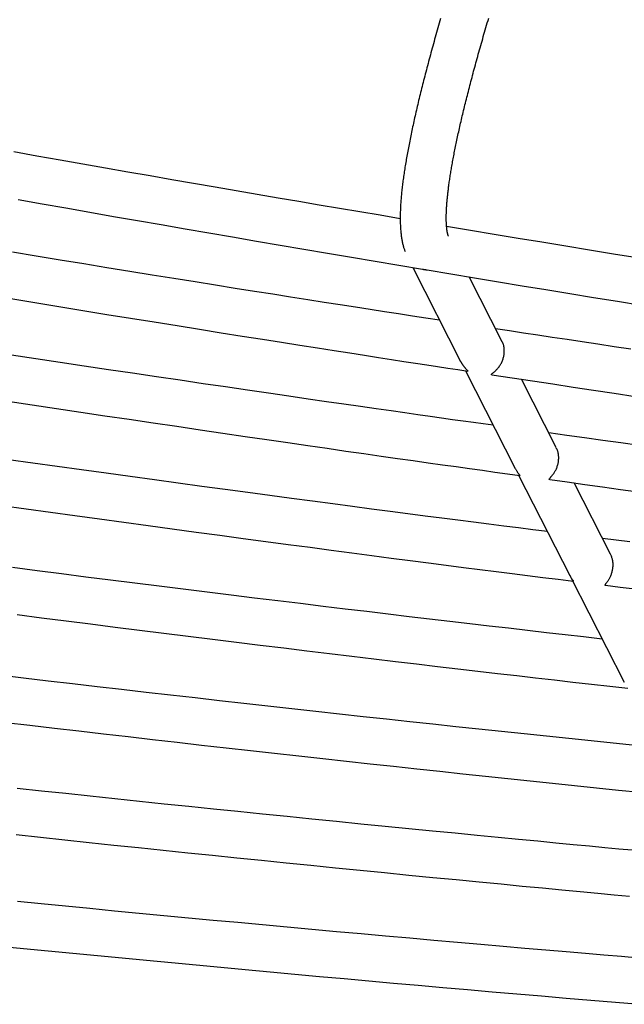
# Model space of a CAD drawing. Extents: x -15565 to 593, y -3108 to 875.
# Drawn here: x -12973 to -12763, y -1395 to -1053 of the extents above; entities that cross this region are included whole.
import ezdxf

# ---------------------------------------------------------------- set-up
doc = ezdxf.new("R2010")
doc.units = 0

msp = doc.modelspace()

# ---------------------------------------------------------------- linework, layer by layer
at = {"color": 7, "linetype": 'Continuous'}
for p, q in [((-12836.58, -1138.74), (-12819.94, -1171.39)), ((-12805.6, -1164.3), (-12816.97, -1141.99)), ((-12818.3, -1174.61), (-12801, -1208.57)), ((-12786.74, -1201.32), (-12798.85, -1177.55)), ((-12799.79, -1210.95), (-12782.05, -1245.76)), ((-12767.84, -1238.4), (-12780.47, -1213.62)), ((-12781.56, -1246.73), (-12763.12, -1282.91)), ((-12780.79, -1247.77), (-12780.84, -1247.75))]:
    msp.add_line(p, q, dxfattribs=at)
for points in [[(-12826.9, -1052.18), (-12827.14, -1052.99), (-12827.37, -1053.81), (-12827.61, -1054.62), (-12827.84, -1055.42), (-12828.07, -1056.23), (-12828.29, -1057.03), (-12828.52, -1057.82), (-12828.74, -1058.61), (-12828.96, -1059.4), (-12829.18, -1060.19), (-12829.4, -1060.97), (-12829.61, -1061.75), (-12829.83, -1062.52), (-12830.04, -1063.29), (-12830.25, -1064.06), (-12830.46, -1064.82), (-12830.66, -1065.58), (-12830.86, -1066.34), (-12831.07, -1067.09), (-12831.27, -1067.84), (-12831.46, -1068.58), (-12831.66, -1069.33), (-12831.85, -1070.06), (-12832.05, -1070.8), (-12832.24, -1071.53), (-12832.42, -1072.26), (-12832.61, -1072.98), (-12832.79, -1073.7), (-12832.98, -1074.42), (-12833.16, -1075.13), (-12833.33, -1075.84), (-12833.51, -1076.54), (-12833.68, -1077.24), (-12833.86, -1077.94), (-12834.03, -1078.63), (-12834.2, -1079.33), (-12834.36, -1080.01), (-12834.53, -1080.69), (-12834.69, -1081.37), (-12834.85, -1082.05), (-12835.01, -1082.72), (-12835.16, -1083.39), (-12835.32, -1084.05), (-12835.47, -1084.71), (-12835.62, -1085.37), (-12835.77, -1086.02), (-12835.91, -1086.67), (-12836.06, -1087.32), (-12836.2, -1087.96), (-12836.34, -1088.6), (-12836.48, -1089.23), (-12836.62, -1089.86), (-12836.75, -1090.49), (-12836.88, -1091.11), (-12837.01, -1091.73), (-12837.14, -1092.35), (-12837.27, -1092.96), (-12837.39, -1093.57), (-12837.51, -1094.17), (-12837.63, -1094.78), (-12837.75, -1095.37), (-12837.87, -1095.97), (-12837.98, -1096.56), (-12838.09, -1097.14), (-12838.2, -1097.72), (-12838.31, -1098.3), (-12838.41, -1098.88), (-12838.52, -1099.45), (-12838.62, -1100.02), (-12838.72, -1100.58), (-12838.82, -1101.14), (-12838.91, -1101.7), (-12839, -1102.25), (-12839.09, -1102.8), (-12839.18, -1103.34), (-12839.27, -1103.89), (-12839.36, -1104.42), (-12839.44, -1104.96), (-12839.52, -1105.49), (-12839.6, -1106.02), (-12839.67, -1106.54), (-12839.75, -1107.06), (-12839.82, -1107.58), (-12839.89, -1108.09), (-12839.96, -1108.6), (-12840.02, -1109.11), (-12840.09, -1109.61), (-12840.15, -1110.11), (-12840.21, -1110.6), (-12840.26, -1111.09), (-12840.32, -1111.58), (-12840.37, -1112.07), (-12840.42, -1112.55), (-12840.47, -1113.03), (-12840.51, -1113.5), (-12840.56, -1113.98), (-12840.6, -1114.44), (-12840.64, -1114.91), (-12840.67, -1115.37), (-12840.71, -1115.83), (-12840.74, -1116.28), (-12840.77, -1116.74), (-12840.79, -1117.19), (-12840.82, -1117.63), (-12840.84, -1118.08), (-12840.86, -1118.52), (-12840.88, -1118.95), (-12840.89, -1119.39), (-12840.9, -1119.82), (-12840.91, -1120.25), (-12840.92, -1120.67), (-12840.93, -1121.1), (-12840.93, -1121.52), (-12840.93, -1121.93), (-12840.92, -1122.35), (-12840.91, -1122.76), (-12840.9, -1123.17), (-12840.89, -1123.58), (-12840.88, -1123.98), (-12840.86, -1124.38), (-12840.84, -1124.78), (-12840.81, -1125.18), (-12840.78, -1125.57), (-12840.75, -1125.95), (-12840.71, -1126.33), (-12840.68, -1126.71), (-12840.63, -1127.08), (-12840.59, -1127.44), (-12840.54, -1127.8), (-12840.49, -1128.15), (-12840.44, -1128.5), (-12840.39, -1128.83), (-12840.33, -1129.16), (-12840.27, -1129.48), (-12840.21, -1129.79), (-12840.15, -1130.1), (-12840.09, -1130.39), (-12840.02, -1130.68), (-12839.95, -1130.95), (-12839.88, -1131.22), (-12839.81, -1131.49), (-12839.73, -1131.74), (-12839.65, -1131.99), (-12839.57, -1132.24), (-12839.49, -1132.48), (-12839.4, -1132.72), (-12839.32, -1132.95), (-12839.23, -1133.19)], [(-12824.19, -1127.8), (-12824.2, -1127.79), (-12824.2, -1127.78), (-12824.2, -1127.77), (-12824.21, -1127.76), (-12824.21, -1127.75), (-12824.22, -1127.73), (-12824.23, -1127.71), (-12824.24, -1127.69), (-12824.25, -1127.66), (-12824.26, -1127.63), (-12824.27, -1127.59), (-12824.29, -1127.55), (-12824.3, -1127.51), (-12824.32, -1127.45), (-12824.34, -1127.4), (-12824.35, -1127.33), (-12824.37, -1127.27), (-12824.39, -1127.19), (-12824.41, -1127.11), (-12824.44, -1127.03), (-12824.46, -1126.94), (-12824.48, -1126.84), (-12824.5, -1126.74), (-12824.52, -1126.63), (-12824.55, -1126.52), (-12824.57, -1126.4), (-12824.59, -1126.28), (-12824.61, -1126.15), (-12824.63, -1126.02), (-12824.66, -1125.88), (-12824.68, -1125.73), (-12824.7, -1125.58), (-12824.72, -1125.43), (-12824.74, -1125.27), (-12824.76, -1125.11), (-12824.77, -1124.94), (-12824.79, -1124.76), (-12824.81, -1124.59), (-12824.82, -1124.4), (-12824.84, -1124.21), (-12824.85, -1124.02), (-12824.86, -1123.82), (-12824.87, -1123.61), (-12824.89, -1123.4), (-12824.89, -1123.18), (-12824.9, -1122.96), (-12824.91, -1122.74), (-12824.92, -1122.5), (-12824.92, -1122.27), (-12824.92, -1122.03), (-12824.93, -1121.78), (-12824.93, -1121.53), (-12824.93, -1121.27), (-12824.92, -1121), (-12824.92, -1120.74), (-12824.92, -1120.46), (-12824.91, -1120.18), (-12824.9, -1119.9), (-12824.89, -1119.61), (-12824.88, -1119.32), (-12824.87, -1119.02), (-12824.85, -1118.71), (-12824.84, -1118.41), (-12824.82, -1118.09), (-12824.8, -1117.77), (-12824.78, -1117.45), (-12824.76, -1117.12), (-12824.73, -1116.78), (-12824.71, -1116.44), (-12824.68, -1116.1), (-12824.65, -1115.75), (-12824.62, -1115.39), (-12824.59, -1115.03), (-12824.55, -1114.67), (-12824.51, -1114.3), (-12824.48, -1113.92), (-12824.44, -1113.54), (-12824.39, -1113.16), (-12824.35, -1112.77), (-12824.3, -1112.37), (-12824.26, -1111.97), (-12824.21, -1111.57), (-12824.15, -1111.16), (-12824.1, -1110.74), (-12824.05, -1110.32), (-12823.99, -1109.9), (-12823.93, -1109.47), (-12823.87, -1109.04), (-12823.8, -1108.6), (-12823.74, -1108.16), (-12823.67, -1107.71), (-12823.6, -1107.26), (-12823.53, -1106.8), (-12823.46, -1106.34), (-12823.38, -1105.87), (-12823.31, -1105.4), (-12823.23, -1104.92), (-12823.15, -1104.44), (-12823.07, -1103.96), (-12822.98, -1103.47), (-12822.89, -1102.97), (-12822.8, -1102.47), (-12822.71, -1101.97), (-12822.62, -1101.46), (-12822.53, -1100.95), (-12822.43, -1100.43), (-12822.33, -1099.91), (-12822.23, -1099.38), (-12822.13, -1098.85), (-12822.02, -1098.32), (-12821.92, -1097.78), (-12821.81, -1097.23), (-12821.7, -1096.68), (-12821.58, -1096.13), (-12821.47, -1095.57), (-12821.35, -1095.01), (-12821.23, -1094.44), (-12821.11, -1093.87), (-12820.99, -1093.3), (-12820.86, -1092.72), (-12820.74, -1092.13), (-12820.61, -1091.55), (-12820.48, -1090.95), (-12820.34, -1090.36), (-12820.21, -1089.76), (-12820.07, -1089.15), (-12819.93, -1088.54), (-12819.79, -1087.93), (-12819.65, -1087.31), (-12819.5, -1086.69), (-12819.36, -1086.06), (-12819.21, -1085.43), (-12819.05, -1084.79), (-12818.9, -1084.15), (-12818.75, -1083.51), (-12818.59, -1082.86), (-12818.43, -1082.21), (-12818.27, -1081.55), (-12818.11, -1080.89), (-12817.94, -1080.23), (-12817.77, -1079.56), (-12817.6, -1078.89), (-12817.43, -1078.21), (-12817.26, -1077.53), (-12817.08, -1076.85), (-12816.91, -1076.16), (-12816.73, -1075.47), (-12816.55, -1074.77), (-12816.36, -1074.07), (-12816.18, -1073.36), (-12815.99, -1072.66), (-12815.8, -1071.94), (-12815.61, -1071.23), (-12815.42, -1070.51), (-12815.22, -1069.78), (-12815.02, -1069.05), (-12814.83, -1068.32), (-12814.62, -1067.58), (-12814.42, -1066.84), (-12814.22, -1066.1), (-12814.01, -1065.35), (-12813.8, -1064.6), (-12813.59, -1063.84), (-12813.38, -1063.08), (-12813.16, -1062.32), (-12812.95, -1061.55), (-12812.73, -1060.78), (-12812.51, -1060.01), (-12812.28, -1059.23), (-12812.06, -1058.44), (-12811.83, -1057.66), (-12811.6, -1056.87), (-12811.37, -1056.07), (-12811.14, -1055.28), (-12810.91, -1054.47), (-12810.67, -1053.67), (-12810.43, -1052.86), (-12810.19, -1052.05)], [(-12840.91, -1121.77), (-12847.92, -1120.59), (-12854.94, -1119.4), (-12861.99, -1118.21), (-12869.06, -1117.02), (-12876.17, -1115.81), (-12883.33, -1114.59), (-12890.56, -1113.36), (-12897.85, -1112.11), (-12905.22, -1110.84), (-12912.68, -1109.55), (-12920.21, -1108.24), (-12927.82, -1106.92), (-12935.51, -1105.57), (-12943.29, -1104.21), (-12951.14, -1102.83), (-12959.07, -1101.42), (-12967.09, -1100), (-12975.17, -1098.57)], [(-12973.59, -1115.1), (-12965.3, -1116.57), (-12957.02, -1118.03), (-12948.74, -1119.49), (-12940.46, -1120.95), (-12932.19, -1122.39), (-12923.92, -1123.83), (-12915.66, -1125.27), (-12907.4, -1126.7), (-12899.14, -1128.12), (-12890.88, -1129.53), (-12882.63, -1130.94), (-12874.38, -1132.35), (-12866.14, -1133.75), (-12857.89, -1135.14), (-12849.65, -1136.54), (-12841.41, -1137.93), (-12833.16, -1139.32)], [(-12758.61, -1135.39), (-12766.89, -1134.04), (-12775.17, -1132.69), (-12783.45, -1131.33), (-12791.72, -1129.96), (-12800, -1128.6), (-12808.27, -1127.23), (-12816.54, -1125.86), (-12824.81, -1124.49)], [(-12827.26, -1157.03), (-12831.97, -1156.31), (-12836.7, -1155.59), (-12841.49, -1154.85), (-12846.36, -1154.11), (-12851.35, -1153.34), (-12856.48, -1152.55), (-12861.79, -1151.72), (-12867.29, -1150.86), (-12873.02, -1149.97), (-12878.98, -1149.03), (-12885.16, -1148.05), (-12891.58, -1147.03), (-12898.23, -1145.98), (-12905.1, -1144.88), (-12912.2, -1143.74), (-12919.54, -1142.56), (-12927.09, -1141.35), (-12934.85, -1140.09), (-12942.78, -1138.81), (-12950.85, -1137.5), (-12959.04, -1136.16), (-12967.31, -1134.81), (-12975.63, -1133.44)], [(-12833.16, -1139.32), (-12833.13, -1139.32), (-12833.1, -1139.33), (-12833.07, -1139.33), (-12833.04, -1139.34), (-12833, -1139.34), (-12832.97, -1139.35), (-12832.94, -1139.35), (-12832.91, -1139.36), (-12832.88, -1139.36), (-12832.85, -1139.37), (-12832.83, -1139.37), (-12832.8, -1139.37), (-12832.77, -1139.38), (-12832.75, -1139.38), (-12832.72, -1139.38), (-12832.69, -1139.39), (-12832.67, -1139.39), (-12832.64, -1139.39), (-12832.62, -1139.39), (-12832.6, -1139.4), (-12832.57, -1139.4), (-12832.55, -1139.4), (-12832.53, -1139.41), (-12832.51, -1139.41), (-12832.49, -1139.41), (-12832.48, -1139.41), (-12832.46, -1139.42), (-12832.44, -1139.42), (-12832.43, -1139.42), (-12832.41, -1139.42), (-12832.39, -1139.43), (-12832.37, -1139.43), (-12832.35, -1139.44), (-12832.33, -1139.44), (-12832.3, -1139.44), (-12832.28, -1139.45), (-12832.25, -1139.45), (-12832.23, -1139.46), (-12832.2, -1139.46), (-12832.17, -1139.47), (-12832.14, -1139.48), (-12832.11, -1139.48), (-12832.08, -1139.49), (-12832.05, -1139.5), (-12832.02, -1139.5), (-12831.99, -1139.51), (-12831.95, -1139.52), (-12831.92, -1139.52), (-12831.88, -1139.53), (-12831.85, -1139.53), (-12831.81, -1139.54), (-12831.77, -1139.55), (-12831.73, -1139.55), (-12831.69, -1139.55), (-12831.65, -1139.56), (-12831.61, -1139.56)], [(-12831.61, -1139.58), (-12823.35, -1140.95), (-12815.09, -1142.32), (-12806.83, -1143.69), (-12798.57, -1145.05), (-12790.3, -1146.42), (-12782.03, -1147.78), (-12773.76, -1149.13), (-12765.48, -1150.48), (-12757.2, -1151.83)], [(-12976.22, -1149.56), (-12967.85, -1150.94), (-12959.48, -1152.3), (-12951.12, -1153.66), (-12942.8, -1155.01), (-12934.55, -1156.34), (-12926.42, -1157.65), (-12918.44, -1158.94), (-12910.65, -1160.18), (-12903.09, -1161.39), (-12895.8, -1162.55), (-12888.81, -1163.66), (-12882.12, -1164.72), (-12875.74, -1165.73), (-12869.67, -1166.69), (-12863.9, -1167.6), (-12858.44, -1168.45), (-12853.29, -1169.26), (-12848.45, -1170.01), (-12843.9, -1170.71), (-12839.62, -1171.37), (-12835.57, -1171.99), (-12831.72, -1172.58), (-12828.01, -1173.14), (-12824.42, -1173.69), (-12820.91, -1174.22), (-12817.44, -1174.74)], [(-12760.82, -1167.15), (-12766.66, -1166.28), (-12772.29, -1165.43), (-12777.72, -1164.61), (-12782.98, -1163.81), (-12788.11, -1163.03), (-12793.12, -1162.26), (-12798.06, -1161.5), (-12802.94, -1160.76), (-12807.79, -1160.01)], [(-12809.05, -1176), (-12809.08, -1176), (-12809.12, -1176), (-12809.15, -1176), (-12809.18, -1175.99), (-12809.21, -1175.98), (-12809.23, -1175.97), (-12809.24, -1175.96), (-12809.25, -1175.94), (-12809.25, -1175.92), (-12809.24, -1175.89), (-12809.22, -1175.86), (-12809.19, -1175.83), (-12809.15, -1175.78), (-12809.11, -1175.74), (-12809.05, -1175.68), (-12808.98, -1175.62), (-12808.9, -1175.55), (-12808.81, -1175.48), (-12808.71, -1175.4), (-12808.61, -1175.31), (-12808.49, -1175.21), (-12808.36, -1175.1), (-12808.22, -1174.98), (-12808.08, -1174.85), (-12807.92, -1174.71), (-12807.76, -1174.56), (-12807.6, -1174.4), (-12807.43, -1174.23), (-12807.25, -1174.05), (-12807.08, -1173.86), (-12806.9, -1173.65), (-12806.73, -1173.44), (-12806.56, -1173.21), (-12806.39, -1172.97), (-12806.23, -1172.73), (-12806.07, -1172.47), (-12805.92, -1172.21), (-12805.78, -1171.94), (-12805.65, -1171.66), (-12805.52, -1171.38), (-12805.4, -1171.1), (-12805.29, -1170.81), (-12805.2, -1170.52), (-12805.11, -1170.23), (-12805.03, -1169.94), (-12804.96, -1169.65), (-12804.91, -1169.36), (-12804.86, -1169.07), (-12804.83, -1168.78), (-12804.8, -1168.5), (-12804.78, -1168.22), (-12804.77, -1167.95), (-12804.77, -1167.68), (-12804.78, -1167.42), (-12804.79, -1167.17), (-12804.81, -1166.92), (-12804.84, -1166.69), (-12804.87, -1166.46), (-12804.9, -1166.25), (-12804.94, -1166.04), (-12804.98, -1165.84), (-12805.03, -1165.66), (-12805.08, -1165.49), (-12805.13, -1165.32), (-12805.19, -1165.17), (-12805.25, -1165.03), (-12805.32, -1164.9), (-12805.38, -1164.78), (-12805.45, -1164.66), (-12805.51, -1164.55), (-12805.58, -1164.44), (-12805.65, -1164.33)], [(-12808.64, -1193.57), (-12812.06, -1193.1), (-12815.52, -1192.62), (-12819.06, -1192.13), (-12822.72, -1191.63), (-12826.53, -1191.09), (-12830.54, -1190.53), (-12834.78, -1189.93), (-12839.29, -1189.29), (-12844.12, -1188.61), (-12849.25, -1187.87), (-12854.7, -1187.09), (-12860.46, -1186.26), (-12866.54, -1185.38), (-12872.92, -1184.45), (-12879.62, -1183.48), (-12886.63, -1182.46), (-12893.95, -1181.39), (-12901.55, -1180.27), (-12909.37, -1179.12), (-12917.39, -1177.94), (-12925.57, -1176.73), (-12933.87, -1175.5), (-12942.24, -1174.25), (-12950.65, -1172.99), (-12959.07, -1171.73), (-12967.48, -1170.46), (-12975.9, -1169.18)], [(-12819.88, -1171.36), (-12819.82, -1171.49), (-12819.77, -1171.62), (-12819.71, -1171.75), (-12819.65, -1171.88), (-12819.59, -1172), (-12819.53, -1172.13), (-12819.46, -1172.25), (-12819.39, -1172.38), (-12819.31, -1172.5), (-12819.23, -1172.62), (-12819.15, -1172.73), (-12819.06, -1172.85), (-12818.97, -1172.96), (-12818.88, -1173.07), (-12818.78, -1173.18), (-12818.69, -1173.29), (-12818.6, -1173.4), (-12818.5, -1173.51), (-12818.41, -1173.62), (-12818.32, -1173.72), (-12818.23, -1173.82), (-12818.14, -1173.92), (-12818.06, -1174.02), (-12817.97, -1174.1), (-12817.89, -1174.19), (-12817.82, -1174.27), (-12817.75, -1174.34), (-12817.69, -1174.41), (-12817.63, -1174.47), (-12817.58, -1174.52), (-12817.53, -1174.57), (-12817.5, -1174.61), (-12817.47, -1174.64), (-12817.45, -1174.67), (-12817.44, -1174.69), (-12817.43, -1174.71), (-12817.43, -1174.72), (-12817.43, -1174.73), (-12817.44, -1174.74), (-12817.44, -1174.75)], [(-12809.05, -1176.01), (-12802.04, -1177.08), (-12795.02, -1178.14), (-12787.97, -1179.21), (-12780.9, -1180.28), (-12773.78, -1181.36), (-12766.61, -1182.44), (-12759.37, -1183.52)], [(-12977.15, -1185.18), (-12968.73, -1186.45), (-12960.31, -1187.72), (-12951.89, -1188.98), (-12943.47, -1190.24), (-12935.09, -1191.49), (-12926.77, -1192.73), (-12918.54, -1193.94), (-12910.45, -1195.14), (-12902.51, -1196.3), (-12894.78, -1197.44), (-12887.26, -1198.53), (-12880, -1199.59), (-12873, -1200.61), (-12866.26, -1201.58), (-12859.77, -1202.52), (-12853.55, -1203.41), (-12847.58, -1204.27), (-12841.88, -1205.08), (-12836.43, -1205.85), (-12831.23, -1206.59), (-12826.27, -1207.28), (-12821.49, -1207.95), (-12816.88, -1208.59), (-12812.4, -1209.21), (-12808.01, -1209.82), (-12803.69, -1210.41), (-12799.4, -1211.01)], [(-12757.88, -1200.6), (-12764.27, -1199.72), (-12770.6, -1198.84), (-12776.87, -1197.97), (-12783.1, -1197.11), (-12789.32, -1196.24)], [(-12788.99, -1212.44), (-12789.02, -1212.44), (-12789.05, -1212.43), (-12789.08, -1212.42), (-12789.11, -1212.41), (-12789.12, -1212.39), (-12789.14, -1212.37), (-12789.14, -1212.34), (-12789.14, -1212.31), (-12789.12, -1212.27), (-12789.1, -1212.22), (-12789.06, -1212.17), (-12789.02, -1212.1), (-12788.97, -1212.03), (-12788.9, -1211.95), (-12788.83, -1211.86), (-12788.75, -1211.77), (-12788.66, -1211.67), (-12788.57, -1211.55), (-12788.47, -1211.43), (-12788.36, -1211.3), (-12788.24, -1211.16), (-12788.12, -1211.01), (-12788, -1210.85), (-12787.87, -1210.68), (-12787.74, -1210.5), (-12787.6, -1210.3), (-12787.47, -1210.1), (-12787.33, -1209.88), (-12787.2, -1209.66), (-12787.06, -1209.42), (-12786.93, -1209.18), (-12786.81, -1208.93), (-12786.69, -1208.67), (-12786.57, -1208.4), (-12786.46, -1208.12), (-12786.36, -1207.84), (-12786.27, -1207.55), (-12786.18, -1207.26), (-12786.11, -1206.96), (-12786.05, -1206.66), (-12786, -1206.36), (-12785.95, -1206.05), (-12785.92, -1205.75), (-12785.9, -1205.45), (-12785.89, -1205.16), (-12785.89, -1204.87), (-12785.89, -1204.58), (-12785.91, -1204.31), (-12785.93, -1204.05), (-12785.95, -1203.8), (-12785.98, -1203.56), (-12786.02, -1203.33), (-12786.06, -1203.11), (-12786.11, -1202.9), (-12786.16, -1202.71), (-12786.22, -1202.52), (-12786.28, -1202.35), (-12786.35, -1202.19), (-12786.42, -1202.04), (-12786.49, -1201.89), (-12786.57, -1201.75), (-12786.64, -1201.62), (-12786.72, -1201.49), (-12786.8, -1201.36)], [(-12789.82, -1230.52), (-12794.84, -1229.88), (-12799.89, -1229.25), (-12804.99, -1228.6), (-12810.17, -1227.95), (-12815.46, -1227.28), (-12820.88, -1226.58), (-12826.47, -1225.87), (-12832.24, -1225.12), (-12838.23, -1224.35), (-12844.43, -1223.54), (-12850.84, -1222.7), (-12857.48, -1221.82), (-12864.32, -1220.92), (-12871.39, -1219.98), (-12878.67, -1219.01), (-12886.16, -1218.01), (-12893.87, -1216.97), (-12901.76, -1215.91), (-12909.82, -1214.82), (-12918.01, -1213.71), (-12926.3, -1212.58), (-12934.68, -1211.44), (-12943.11, -1210.28), (-12951.57, -1209.12), (-12960.03, -1207.95), (-12968.49, -1206.77), (-12976.95, -1205.59)], [(-12800.99, -1208.56), (-12800.88, -1208.75), (-12800.77, -1208.94), (-12800.66, -1209.12), (-12800.56, -1209.3), (-12800.46, -1209.48), (-12800.35, -1209.65), (-12800.25, -1209.81), (-12800.15, -1209.96), (-12800.06, -1210.1), (-12799.97, -1210.23), (-12799.88, -1210.35), (-12799.8, -1210.46), (-12799.72, -1210.55), (-12799.66, -1210.64), (-12799.6, -1210.72), (-12799.55, -1210.78), (-12799.51, -1210.83), (-12799.48, -1210.88), (-12799.45, -1210.92), (-12799.43, -1210.95), (-12799.42, -1210.97), (-12799.41, -1210.99), (-12799.41, -1211.01), (-12799.4, -1211.03)], [(-12788.99, -1212.44), (-12782.89, -1213.29), (-12776.77, -1214.14), (-12770.62, -1214.99), (-12764.41, -1215.85), (-12758.13, -1216.71)], [(-12979.27, -1221.42), (-12970.81, -1222.6), (-12962.34, -1223.78), (-12953.88, -1224.95), (-12945.41, -1226.12), (-12936.95, -1227.28), (-12928.51, -1228.43), (-12920.12, -1229.57), (-12911.81, -1230.7), (-12903.59, -1231.81), (-12895.51, -1232.9), (-12887.57, -1233.96), (-12879.81, -1235), (-12872.25, -1236), (-12864.89, -1236.98), (-12857.73, -1237.92), (-12850.77, -1238.84), (-12844.01, -1239.73), (-12837.46, -1240.58), (-12831.1, -1241.4), (-12824.95, -1242.2), (-12819, -1242.96), (-12813.22, -1243.7), (-12807.59, -1244.41), (-12802.09, -1245.11), (-12796.69, -1245.79), (-12791.37, -1246.46), (-12786.09, -1247.12), (-12780.84, -1247.78)], [(-12761.22, -1234.13), (-12765.94, -1233.54), (-12770.63, -1232.94)], [(-12769.62, -1249.21), (-12769.65, -1249.22), (-12769.67, -1249.23), (-12769.7, -1249.23), (-12769.72, -1249.24), (-12769.74, -1249.24), (-12769.75, -1249.23), (-12769.77, -1249.23), (-12769.78, -1249.22), (-12769.78, -1249.2), (-12769.79, -1249.18), (-12769.78, -1249.15), (-12769.77, -1249.12), (-12769.76, -1249.08), (-12769.74, -1249.04), (-12769.71, -1248.99), (-12769.68, -1248.93), (-12769.64, -1248.86), (-12769.6, -1248.79), (-12769.54, -1248.71), (-12769.48, -1248.62), (-12769.42, -1248.53), (-12769.34, -1248.42), (-12769.26, -1248.3), (-12769.17, -1248.18), (-12769.07, -1248.04), (-12768.97, -1247.9), (-12768.86, -1247.74), (-12768.74, -1247.57), (-12768.63, -1247.39), (-12768.51, -1247.2), (-12768.38, -1247), (-12768.26, -1246.8), (-12768.14, -1246.58), (-12768.03, -1246.35), (-12767.91, -1246.11), (-12767.8, -1245.87), (-12767.69, -1245.62), (-12767.59, -1245.36), (-12767.5, -1245.1), (-12767.41, -1244.83), (-12767.33, -1244.56), (-12767.26, -1244.28), (-12767.2, -1244), (-12767.14, -1243.72), (-12767.09, -1243.44), (-12767.05, -1243.15), (-12767.02, -1242.87), (-12767, -1242.58), (-12766.99, -1242.3), (-12766.98, -1242.02), (-12766.99, -1241.74), (-12767, -1241.46), (-12767.02, -1241.19), (-12767.05, -1240.92), (-12767.1, -1240.65), (-12767.15, -1240.39), (-12767.21, -1240.13), (-12767.29, -1239.87), (-12767.37, -1239.62), (-12767.46, -1239.38), (-12767.55, -1239.13), (-12767.65, -1238.89), (-12767.75, -1238.64), (-12767.85, -1238.4)], [(-12770.77, -1267.9), (-12777.22, -1267.16), (-12783.68, -1266.42), (-12790.17, -1265.68), (-12796.71, -1264.93), (-12803.32, -1264.16), (-12810.01, -1263.39), (-12816.79, -1262.6), (-12823.69, -1261.79), (-12830.71, -1260.96), (-12837.86, -1260.12), (-12845.14, -1259.25), (-12852.54, -1258.36), (-12860.08, -1257.45), (-12867.74, -1256.52), (-12875.54, -1255.58), (-12883.46, -1254.61), (-12891.5, -1253.62), (-12899.66, -1252.62), (-12907.92, -1251.6), (-12916.26, -1250.56), (-12924.66, -1249.51), (-12933.1, -1248.46), (-12941.58, -1247.39), (-12950.08, -1246.32), (-12958.57, -1245.24), (-12967.06, -1244.15), (-12975.53, -1243.07)], [(-12782, -1245.73), (-12781.93, -1245.88), (-12781.87, -1246.02), (-12781.8, -1246.16), (-12781.74, -1246.29), (-12781.67, -1246.43), (-12781.61, -1246.55), (-12781.54, -1246.67), (-12781.48, -1246.79), (-12781.41, -1246.89), (-12781.35, -1246.99), (-12781.29, -1247.08), (-12781.23, -1247.17), (-12781.17, -1247.24), (-12781.11, -1247.31), (-12781.06, -1247.38), (-12781.02, -1247.44), (-12780.98, -1247.49), (-12780.94, -1247.54), (-12780.91, -1247.59), (-12780.88, -1247.63), (-12780.86, -1247.67), (-12780.83, -1247.7), (-12780.81, -1247.74), (-12780.79, -1247.77)], [(-12769.62, -1249.19), (-12764.49, -1249.84), (-12759.33, -1250.49)], [(-12973.95, -1259.4), (-12965.46, -1260.49), (-12956.96, -1261.57), (-12948.46, -1262.65), (-12939.96, -1263.72), (-12931.46, -1264.79), (-12922.98, -1265.85), (-12914.52, -1266.9), (-12906.12, -1267.94), (-12897.79, -1268.97), (-12889.54, -1269.98), (-12881.4, -1270.98), (-12873.37, -1271.96), (-12865.47, -1272.91), (-12857.71, -1273.85), (-12850.08, -1274.77), (-12842.59, -1275.67), (-12835.24, -1276.54), (-12828.02, -1277.4), (-12820.94, -1278.23), (-12813.99, -1279.04), (-12807.17, -1279.84), (-12800.47, -1280.61), (-12793.88, -1281.37), (-12787.37, -1282.12), (-12780.92, -1282.85), (-12774.53, -1283.58), (-12768.17, -1284.3), (-12761.83, -1285.02)], [(-12759.21, -1304.9), (-12766.92, -1304.11), (-12774.63, -1303.31), (-12782.37, -1302.5), (-12790.14, -1301.69), (-12797.93, -1300.88), (-12805.77, -1300.05), (-12813.65, -1299.22), (-12821.58, -1298.37), (-12829.56, -1297.51), (-12837.6, -1296.65), (-12845.68, -1295.77), (-12853.82, -1294.88), (-12862.01, -1293.98), (-12870.25, -1293.06), (-12878.55, -1292.14), (-12886.89, -1291.21), (-12895.28, -1290.27), (-12903.71, -1289.32), (-12912.18, -1288.36), (-12920.66, -1287.4), (-12929.17, -1286.43), (-12937.69, -1285.45), (-12946.21, -1284.46), (-12954.74, -1283.47), (-12963.24, -1282.48), (-12971.72, -1281.48), (-12980.15, -1280.49)], [(-12977.96, -1296.86), (-12969.51, -1297.85), (-12961.02, -1298.85), (-12952.51, -1299.84), (-12943.99, -1300.83), (-12935.46, -1301.81), (-12926.93, -1302.79), (-12918.41, -1303.76), (-12909.9, -1304.72), (-12901.41, -1305.68), (-12892.96, -1306.63), (-12884.54, -1307.57), (-12876.17, -1308.5), (-12867.85, -1309.43), (-12859.6, -1310.34), (-12851.4, -1311.24), (-12843.27, -1312.12), (-12835.19, -1313), (-12827.18, -1313.86), (-12819.23, -1314.72), (-12811.34, -1315.56), (-12803.51, -1316.39), (-12795.75, -1317.2), (-12788.03, -1318.01), (-12780.36, -1318.81), (-12772.73, -1319.59), (-12765.13, -1320.38), (-12757.56, -1321.16)], [(-12760.33, -1341.31), (-12764.95, -1340.88), (-12769.91, -1340.41), (-12775.21, -1339.91), (-12780.86, -1339.37), (-12786.84, -1338.8), (-12793.17, -1338.19), (-12799.85, -1337.55), (-12806.86, -1336.87), (-12814.21, -1336.16), (-12821.86, -1335.41), (-12829.76, -1334.64), (-12837.88, -1333.84), (-12846.17, -1333.03), (-12854.58, -1332.19), (-12863.09, -1331.34), (-12871.63, -1330.49), (-12880.18, -1329.63), (-12888.73, -1328.76), (-12897.28, -1327.88), (-12905.83, -1327.01), (-12914.38, -1326.12), (-12922.93, -1325.23), (-12931.48, -1324.34), (-12940.02, -1323.44), (-12948.57, -1322.54), (-12957.09, -1321.63), (-12965.57, -1320.73), (-12973.99, -1319.82)], [(-12974.32, -1335.88), (-12965.9, -1336.78), (-12957.43, -1337.69), (-12948.92, -1338.59), (-12940.38, -1339.49), (-12931.83, -1340.39), (-12923.28, -1341.28), (-12914.73, -1342.17), (-12906.17, -1343.05), (-12897.62, -1343.93), (-12889.07, -1344.81), (-12880.51, -1345.67), (-12871.96, -1346.54), (-12863.4, -1347.39), (-12854.85, -1348.25), (-12846.34, -1349.09), (-12837.92, -1349.92), (-12829.62, -1350.73), (-12821.49, -1351.52), (-12813.56, -1352.29), (-12805.89, -1353.03), (-12798.52, -1353.75), (-12791.47, -1354.42), (-12784.76, -1355.06), (-12778.38, -1355.67), (-12772.34, -1356.25), (-12766.63, -1356.78), (-12761.26, -1357.29)], [(-12758.2, -1378.78), (-12764.05, -1378.29), (-12770.19, -1377.77), (-12776.61, -1377.22), (-12783.32, -1376.64), (-12790.31, -1376.04), (-12797.59, -1375.41), (-12805.15, -1374.76), (-12812.96, -1374.07), (-12820.99, -1373.37), (-12829.19, -1372.65), (-12837.54, -1371.91), (-12845.99, -1371.15), (-12854.52, -1370.39), (-12863.08, -1369.62), (-12871.64, -1368.84), (-12880.21, -1368.06), (-12888.77, -1367.27), (-12897.33, -1366.48), (-12905.9, -1365.68), (-12914.46, -1364.87), (-12923.02, -1364.06), (-12931.59, -1363.25), (-12940.14, -1362.43), (-12948.68, -1361.61), (-12957.16, -1360.79), (-12965.58, -1359.97), (-12973.9, -1359.16)], [(-12980.38, -1374.6), (-12971.81, -1375.44), (-12963.25, -1376.28), (-12954.68, -1377.11), (-12946.12, -1377.93), (-12937.55, -1378.75), (-12928.99, -1379.57), (-12920.42, -1380.38), (-12911.85, -1381.19), (-12903.28, -1381.99), (-12894.72, -1382.79), (-12886.15, -1383.58), (-12877.58, -1384.36), (-12869.01, -1385.15), (-12860.44, -1385.92), (-12851.87, -1386.69), (-12843.3, -1387.46), (-12834.73, -1388.22), (-12826.15, -1388.98), (-12817.58, -1389.73), (-12809.01, -1390.48), (-12800.44, -1391.22), (-12791.86, -1391.96), (-12783.29, -1392.69), (-12774.71, -1393.42), (-12766.14, -1394.14), (-12757.56, -1394.86)]]:
    msp.add_lwpolyline(points, dxfattribs=at)

doc.saveas('drawing.dxf')
